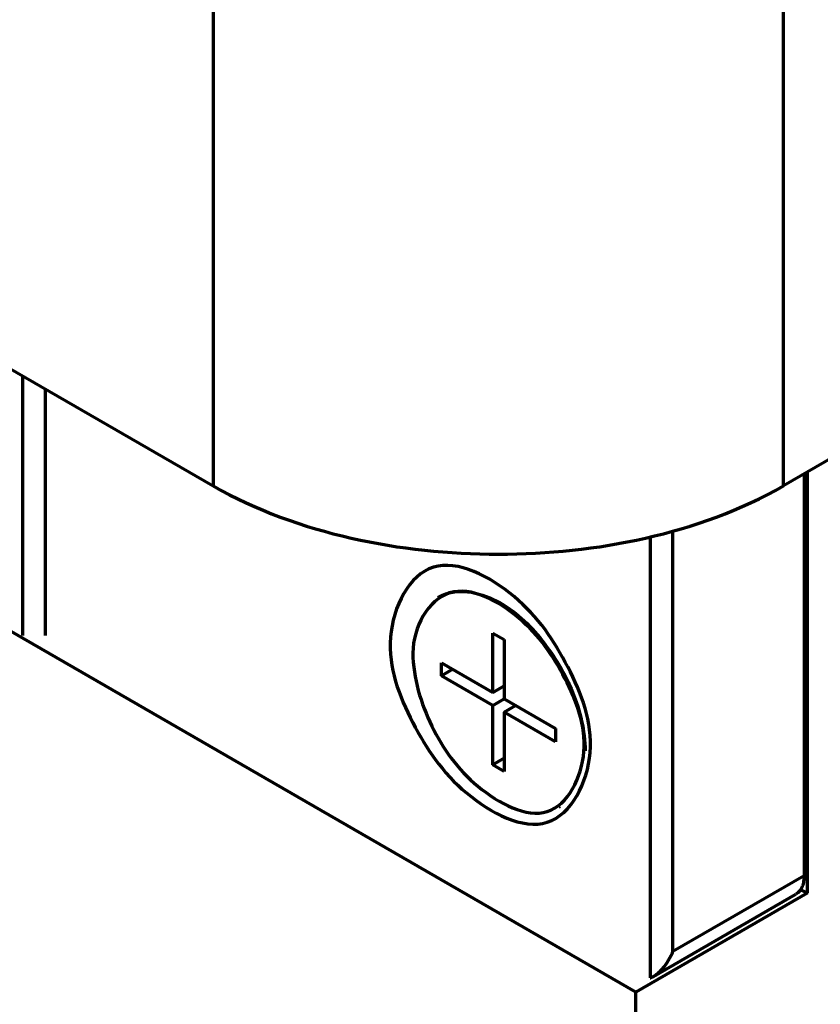
# Model space of a CAD drawing. Units: inches. Extents: x -2.3 to 13.3, y 3.2 to 13.9.
# Drawn here: x 10.1 to 10.3, y 9.7 to 10 of the extents above; entities that cross this region are included whole.
import ezdxf

# ---------------------------------------------------------------- set-up
doc = ezdxf.new("R2010")
doc.units = ezdxf.units.IN
doc.header["$MEASUREMENT"] = 0
doc.layers.add('art', color=7, linetype='Continuous')

# ---------------------------------------------------------------- blocks, each defined once
blk = doc.blocks.new('block 6')
at = {"layer": 'art', "color": 250, "lineweight": 70, "true_color": 0x262626}
for points in [[(8.88456, 10.61391), (10.17907, 9.86652)], [(10.17907, 10.38085), (10.17907, 9.86652)], [(10.31826, 9.86652), (10.31826, 10.38085)], [(10.28221, 9.743), (9.83679, 10.00017)], [(10.50892, 9.9766), (10.31826, 9.86652)], [(10.13256, 9.89338), (10.13256, 9.83003)], [(10.13812, 9.83003), (10.13812, 9.89016)], [(10.32325, 9.86941), (10.32325, 9.77136)], [(10.32397, 9.86982), (10.32397, 9.76711)], [(10.28567, 9.85405), (10.28567, 9.74645)], [(10.29124, 9.75288), (10.29124, 9.85549)], [(10.23418, 9.83947), (10.2339, 9.83931)], [(10.24727, 9.81615), (10.24727, 9.83062)], [(10.24727, 9.83062), (10.25006, 9.82901)], [(10.25006, 9.82901), (10.25006, 9.81454)], [(10.23475, 9.82339), (10.24727, 9.81615)], [(10.23475, 9.82017), (10.23475, 9.82339)], [(10.23753, 9.82178), (10.23475, 9.82017)], [(10.24727, 9.81294), (10.23475, 9.82017)], [(10.24727, 9.81615), (10.25006, 9.81776)], [(10.24727, 9.81294), (10.25006, 9.81454)], [(10.24727, 9.79847), (10.24727, 9.81294)], [(10.25006, 9.81454), (10.26259, 9.80731)], [(10.25006, 9.81133), (10.25284, 9.81294)], [(10.25006, 9.81133), (10.25006, 9.79687)], [(10.26259, 9.8041), (10.25006, 9.81133)], [(10.26259, 9.80731), (10.26259, 9.8041)], [(10.25006, 9.80008), (10.24727, 9.79847)], [(10.25006, 9.79687), (10.24727, 9.79847)], [(10.26343, 9.78817), (10.26371, 9.78833)], [(10.32325, 9.77136), (10.29124, 9.75288)], [(10.32397, 9.76711), (10.28221, 9.743)], [(10.32397, 9.76711), (10.32241, 9.76802)], [(10.28652, 9.74682), (10.32121, 9.76686)], [(10.28221, 9.68675), (10.28221, 9.743)]]:
    blk.add_lwpolyline(points, dxfattribs=at)
for points in [[(10.17907, 9.86652), (10.18956, 9.86059), (10.20102, 9.85647), (10.21278, 9.85379)], [(10.28455, 9.85379), (10.29631, 9.85647), (10.30777, 9.86059), (10.31826, 9.86652)], [(10.21278, 9.85379), (10.22454, 9.85111), (10.2366, 9.84988), (10.24866, 9.84988)], [(10.24866, 9.84988), (10.26073, 9.84988), (10.27279, 9.85111), (10.28455, 9.85379)], [(10.23281, 9.84669), (10.22689, 9.84484), (10.22294, 9.83704), (10.22234, 9.82963)], [(10.25253, 9.8395), (10.24664, 9.84445), (10.23874, 9.84854), (10.23281, 9.84669)], [(10.23418, 9.83947), (10.23848, 9.84185), (10.2438, 9.8407), (10.24825, 9.8384)], [(10.25367, 9.83426), (10.24865, 9.83851), (10.24197, 9.84205), (10.23677, 9.84042)], [(10.23677, 9.84042), (10.23156, 9.83879), (10.22784, 9.832), (10.22779, 9.8258)], [(10.26562, 9.82234), (10.26231, 9.82875), (10.25842, 9.83455), (10.25253, 9.8395)], [(10.24825, 9.8384), (10.25269, 9.83611), (10.25627, 9.83268), (10.25932, 9.82883)], [(10.26489, 9.81955), (10.26204, 9.82504), (10.25869, 9.83001), (10.25367, 9.83426)], [(10.22234, 9.82963), (10.22173, 9.82222), (10.22446, 9.8152), (10.22777, 9.80879)], [(10.25932, 9.82883), (10.26238, 9.82499), (10.26492, 9.82073), (10.26677, 9.81617)], [(10.22779, 9.8258), (10.22784, 9.81959), (10.22976, 9.81347), (10.23244, 9.80793)], [(10.27105, 9.8015), (10.27166, 9.80891), (10.26893, 9.81593), (10.26562, 9.82234)], [(10.26954, 9.80169), (10.27007, 9.80804), (10.26773, 9.81406), (10.26489, 9.81955)], [(10.26677, 9.81617), (10.26862, 9.81162), (10.26978, 9.80676), (10.26982, 9.80185)], [(10.22777, 9.80879), (10.23108, 9.80238), (10.23496, 9.79657), (10.24086, 9.79162)], [(10.23244, 9.80793), (10.23512, 9.8024), (10.23857, 9.79745), (10.24366, 9.79322)], [(10.26056, 9.78706), (10.26563, 9.78865), (10.26902, 9.79533), (10.26954, 9.80169)], [(10.26058, 9.78443), (10.2665, 9.78629), (10.27045, 9.79409), (10.27105, 9.8015)], [(10.24086, 9.79162), (10.24675, 9.78668), (10.25465, 9.78258), (10.26058, 9.78443)], [(10.24366, 9.79322), (10.24876, 9.78899), (10.2555, 9.78548), (10.26056, 9.78706)], [(10.32315, 9.77007), (10.32308, 9.76965), (10.32298, 9.76923), (10.32282, 9.76882)], [(10.32325, 9.77136), (10.32325, 9.77093), (10.32322, 9.7705), (10.32315, 9.77007)], [(10.32219, 9.7677), (10.32192, 9.76737), (10.32158, 9.76708), (10.32121, 9.76686)], [(10.32282, 9.76882), (10.32266, 9.76842), (10.32245, 9.76804), (10.32219, 9.7677)], [(10.29068, 9.75168), (10.29088, 9.75207), (10.29107, 9.75247), (10.29124, 9.75288)], [(10.28929, 9.74945), (10.28956, 9.7498), (10.2898, 9.75017), (10.29003, 9.75054)], [(10.29003, 9.75054), (10.29027, 9.75091), (10.29048, 9.75129), (10.29068, 9.75168)], [(10.28754, 9.74756), (10.2877, 9.7477), (10.28786, 9.74784), (10.28801, 9.74799)], [(10.28801, 9.74799), (10.28816, 9.74813), (10.28831, 9.74828), (10.28845, 9.74844)], [(10.28845, 9.74844), (10.28875, 9.74876), (10.28903, 9.7491), (10.28929, 9.74945)], [(10.28567, 9.74645), (10.28582, 9.74649), (10.28596, 9.74655), (10.2861, 9.74661)], [(10.2861, 9.74661), (10.28624, 9.74667), (10.28638, 9.74675), (10.28652, 9.74682)], [(10.28652, 9.74682), (10.2867, 9.74693), (10.28687, 9.74705), (10.28705, 9.74717)], [(10.28705, 9.74717), (10.28722, 9.74729), (10.28738, 9.74742), (10.28754, 9.74756)]]:
    blk.add_open_spline(points, degree=3, dxfattribs=at)

msp = doc.modelspace()

# ---------------------------------------------------------------- block references
at = {"layer": 'art'}
msp.add_blockref('block 6', (0, 0), dxfattribs=at)

doc.saveas('drawing.dxf')
